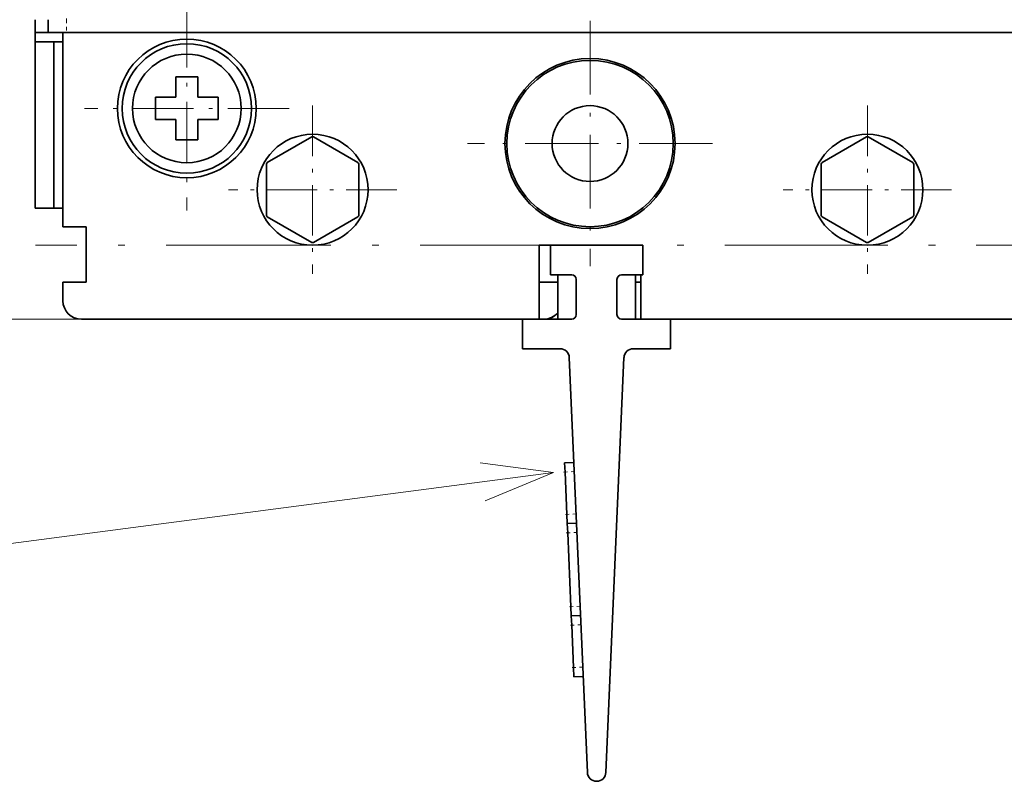
# Model space of a CAD drawing. Extents: x 0 to 420, y 0 to 297.
# Drawn here: x 38 to 65, y 148 to 168 of the extents above; entities that cross this region are included whole.
import ezdxf
from ezdxf.enums import TextEntityAlignment as Align

# ---------------------------------------------------------------- set-up
doc = ezdxf.new("R2010")
doc.units = 0
doc.linetypes.add('DASHDOT', pattern=[18.5, 12, -3, 0.5, -3])
doc.layers.get('0').update_dxf_attribs({"lineweight": 13})
doc.styles.get("Standard").update_dxf_attribs({"font": 'isocp.shx'})
doc.dimstyles.get("Standard").update_dxf_attribs({"dimtxt": 2.5, "dimasz": 2.5, "dimexe": 1.25, "dimexo": 0.625, "dimtad": 1, "dimcen": 2.5, "dimadec": 0, "dimazin": 0, "dimtfac": 1, "dimtmove": 0, "dimatfit": 0, "dimfxl": 1, "dimarcsym": 0})

# ---------------------------------------------------------------- blocks, each defined once
blk = doc.blocks.new('*D64')
at = {"color": 7, "lineweight": 13}
for p, q in [((39.920096, 225.399543), (19.361136, 225.399543)), ((21.361136, 160.399543), (21.361136, 225.399543)), ((39.920096, 160.399543), (19.361136, 160.399543))]:
    blk.add_line(p, q, dxfattribs=at)
for points in [[(21.878775, 223.467693), (21.361136, 225.399543), (20.843497, 223.467693)], [(20.843497, 162.331396), (21.361136, 160.399543), (21.878775, 162.331396)]]:
    blk.add_lwpolyline(points, dxfattribs=at)
for s, p, p2 in [('"', (24.861136, 196.320053), (24.861136, 198.153387)), ('130', (20.361136, 189.646662), (20.361136, 196.152425)), ('5.12', (24.861136, 187.645702), (24.861136, 196.320053))]:
    blk.add_text(s, height=2.5, rotation=90.000003, dxfattribs=at).set_placement(p, p2, align=Align.FIT)
blk = doc.blocks.new('BLOCK51')
at = {"color": 7, "linetype": 'DASHDOT', "lineweight": 13, "ltscale": 0.27625}
for p, q in [((-96.800003, -34.108612), (-96.800003, -45.158615)), ((-91.275002, -39.633614), (-102.324997, -39.633614))]:
    blk.add_line(p, q, dxfattribs=at)
blk = doc.blocks.new('BLOCK58')
at = {"color": 7, "linetype": 'DASHDOT', "lineweight": 13, "ltscale": 0.3315}
for p, q in [((-75, -34.903614), (-75, -48.163612)), ((-68.370003, -41.533615), (-81.629997, -41.533615))]:
    blk.add_line(p, q, dxfattribs=at)
blk = doc.blocks.new('BLOCK60')
at = {"color": 7, "linetype": 'DASHDOT', "lineweight": 13, "ltscale": 0.2275}
for p, q in [((-90, -39.483612), (-90, -48.583614)), ((-85.449997, -44.033615), (-94.550003, -44.033615))]:
    blk.add_line(p, q, dxfattribs=at)
blk = doc.blocks.new('BLOCK61')
at = {"color": 7, "linetype": 'DASHDOT', "lineweight": 13, "ltscale": 0.2275}
for p, q in [((-60, -39.483612), (-60, -48.583614)), ((-55.450001, -44.033615), (-64.550003, -44.033615))]:
    blk.add_line(p, q, dxfattribs=at)
blk = doc.blocks.new('BLOCK68')
at = {"color": 7, "lineweight": 13}
blk.add_line((-76.967667, -59.328506), (-121.04702, -65.096992), dxfattribs=at)
blk.add_lwpolyline([(-80.664368, -60.85638), (-76.967667, -59.328506), (-80.933044, -58.803333)], dxfattribs=at)
blk = doc.blocks.new('BLOCK69')
at = {"color": 7, "lineweight": 35, "ltscale": 0.0175}
for p, q in [((-105, -35.534), (-105, -34.834)), ((-104.3, -34.834), (-104.3, -35.534)), ((-105, -35.534), (-104.3, -35.534))]:
    blk.add_line(p, q, dxfattribs=at)
at = {"color": 7, "lineweight": 35, "ltscale": 0.0125}
for p, q in [((-105, -35.534), (-105, -36.034)), ((-103.5, -45.034), (-104, -45.034)), ((-76.373, -58.802), (-75.874, -58.78)), ((-76.351, -59.302), (-76.373, -58.802)), ((-76.23, -62.092), (-76.251, -61.592)), ((-75.73, -62.07), (-76.23, -62.092)), ((-76.208, -62.591), (-76.23, -62.092)), ((-76.012, -67.087), (-76.033, -66.588)), ((-75.512, -67.065), (-76.012, -67.087)), ((-75.99, -67.587), (-76.012, -67.087)), ((-75.868, -70.377), (-75.89, -69.877)), ((-75.868, -70.377), (-75.368, -70.355))]:
    blk.add_line(p, q, dxfattribs=at)
at = {"color": 7, "lineweight": 35, "ltscale": 0.025}
for p, q in [((-104.3, -35.534), (-103.3, -35.534)), ((-105, -45.034), (-104, -45.034)), ((-103.5, -46.034), (-102.5, -46.034)), ((-102.25, -47.034), (-102.25, -46.034)), ((-103.5, -49.034), (-102.5, -49.034)), ((-103.5, -49.034), (-103.5, -50.034))]:
    blk.add_line(p, q, dxfattribs=at)
at = {"color": 7, "lineweight": 35, "ltscale": 0.2625}
blk.add_line((-103.5, -46.034), (-103.5, -35.534), dxfattribs=at)
at = {"color": 7, "lineweight": 35}
for p, q in [((-103.3, -35.534), (13.3, -35.534)), ((-77.75, -51.034), (-102.5, -51.034)), ((-77.75, -51.034), (-102.5, -51.034)), ((-47.75, -51.034), (-72.25, -51.034)), ((-76.121, -53.112), (-75.141, -75.555)), ((-74.142, -75.555), (-73.163, -53.112))]:
    blk.add_line(p, q, dxfattribs=at)
at = {"color": 7, "lineweight": 35, "ltscale": 0.225}
for p, q in [((-105, -45.034), (-105, -36.034)), ((-104, -45.034), (-104, -36.034))]:
    blk.add_line(p, q, dxfattribs=at)
at = {"color": 7, "lineweight": 35, "ltscale": 0.0375}
blk.add_line((-105, -36.034), (-103.5, -36.034), dxfattribs=at)
at = {"color": 7, "lineweight": 35, "ltscale": 0.03}
for p, q in [((-96.2, -37.934), (-97.4, -37.934)), ((-98.5, -39.034), (-98.5, -40.234)), ((-95.1, -40.234), (-95.1, -39.034)), ((-97.4, -41.334), (-96.2, -41.334))]:
    blk.add_line(p, q, dxfattribs=at)
at = {"color": 7, "lineweight": 35, "ltscale": 0.0275}
for p, q in [((-97.4, -37.934), (-97.4, -39.034)), ((-97.4, -39.034), (-98.5, -39.034)), ((-96.2, -39.034), (-95.1, -39.034)), ((-98.5, -40.234), (-97.4, -40.234)), ((-96.2, -40.234), (-95.1, -40.234)), ((-96.2, -41.334), (-96.2, -40.234))]:
    blk.add_line(p, q, dxfattribs=at)
at = {"color": 7, "lineweight": 35, "ltscale": 0.015043}
for p, q in [((-96.2, -37.934), (-96.2, -38.535)), ((-97.4, -40.732), (-97.4, -41.334))]:
    blk.add_line(p, q, dxfattribs=at)
at = {"color": 7, "lineweight": 35, "ltscale": 0.012457}
for p, q in [((-96.2, -38.535), (-96.2, -39.034)), ((-97.4, -40.732), (-97.4, -40.234))]:
    blk.add_line(p, q, dxfattribs=at)
at = {"color": 7, "lineweight": 35, "ltscale": 0.069455}
for p, q in [((-90.047, -41.174), (-92.453, -42.563)), ((-87.547, -42.563), (-89.953, -41.174)), ((-60.047, -41.174), (-62.453, -42.563)), ((-57.547, -42.563), (-59.953, -41.174)), ((-92.5, -42.645), (-92.5, -45.423)), ((-87.5, -45.423), (-87.5, -42.645)), ((-62.5, -42.645), (-62.5, -45.423)), ((-57.5, -45.423), (-57.5, -42.645)), ((-92.453, -45.504), (-90.047, -46.893)), ((-89.953, -46.893), (-87.547, -45.504)), ((-62.453, -45.504), (-60.047, -46.893)), ((-59.953, -46.893), (-57.547, -45.504))]:
    blk.add_line(p, q, dxfattribs=at)
at = {"color": 7, "lineweight": 35, "ltscale": 0.037499}
blk.add_line((-103.5, -45.034), (-105, -45.034), dxfattribs=at)
at = {"color": 7, "lineweight": 35, "ltscale": 0.00625}
for p, q in [((-102.25, -46.034), (-102.5, -46.034)), ((-102.5, -49.034), (-102.25, -49.034)), ((-77.5, -51.034), (-77.75, -51.034)), ((-72.25, -51.034), (-72.5, -51.034))]:
    blk.add_line(p, q, dxfattribs=at)
at = {"color": 7, "lineweight": 35, "ltscale": 0.05}
for p, q in [((-102.25, -47.034), (-102.25, -49.034)), ((-100.5, -51.034), (-102.5, -51.034))]:
    blk.add_line(p, q, dxfattribs=at)
at = {"color": 7, "lineweight": 35, "ltscale": 0.1}
for p, q in [((-77.75, -51.034), (-77.75, -47.034)), ((-77.75, -51.034), (-77.75, -47.034)), ((-76.208, -62.591), (-76.033, -66.588))]:
    blk.add_line(p, q, dxfattribs=at)
at = {"color": 7, "lineweight": 35, "ltscale": 0.1375}
blk.add_line((-72.25, -47.034), (-77.75, -47.034), dxfattribs=at)
at = {"color": 7, "lineweight": 35, "ltscale": 0.125}
blk.add_line((-72.142, -47.034), (-77.142, -47.034), dxfattribs=at)
at = {"color": 7, "lineweight": 35, "ltscale": 0.04}
for p, q in [((-77.142, -48.634), (-77.142, -47.034)), ((-72.142, -48.634), (-72.142, -47.034)), ((-78.642, -52.634), (-78.642, -51.034)), ((-70.642, -52.634), (-70.642, -51.034))]:
    blk.add_line(p, q, dxfattribs=at)
at = {"color": 7, "lineweight": 35, "ltscale": 0.02875}
for p, q in [((-75.992, -48.634), (-77.142, -48.634)), ((-73.292, -48.634), (-72.142, -48.634))]:
    blk.add_line(p, q, dxfattribs=at)
at = {"color": 7, "lineweight": 35, "ltscale": 0.06}
for p, q in [((-76.742, -48.634), (-76.742, -51.034)), ((-72.542, -48.634), (-72.542, -51.034)), ((-72.25, -48.634), (-72.25, -51.034))]:
    blk.add_line(p, q, dxfattribs=at)
at = {"color": 7, "lineweight": 35, "ltscale": 0.0475}
for p, q in [((-75.742, -50.784), (-75.742, -48.884)), ((-73.542, -48.884), (-73.542, -50.784))]:
    blk.add_line(p, q, dxfattribs=at)
at = {"color": 7, "lineweight": 35, "ltscale": 0.03125}
blk.add_line((-102.25, -49.034), (-103.5, -49.034), dxfattribs=at)
at = {"color": 7, "lineweight": 35, "ltscale": 0.025202}
blk.add_line((-77.75, -49.034), (-76.742, -49.034), dxfattribs=at)
at = {"color": 7, "lineweight": 35, "ltscale": 0.007298}
blk.add_line((-72.542, -49.034), (-72.25, -49.034), dxfattribs=at)
at = {"color": 7, "lineweight": 35, "ltscale": 0.06875}
for p, q in [((-97.75, -51.034), (-100.5, -51.034)), ((-82.25, -51.034), (-79.5, -51.034)), ((-67.75, -51.034), (-70.5, -51.034))]:
    blk.add_line(p, q, dxfattribs=at)
at = {"color": 7, "lineweight": 35, "ltscale": 0.021451}
blk.add_line((-78.642, -51.034), (-79.5, -51.034), dxfattribs=at)
at = {"color": 7, "lineweight": 35, "ltscale": 0.06625}
for p, q in [((-78.642, -51.034), (-75.992, -51.034)), ((-70.642, -51.034), (-73.292, -51.034))]:
    blk.add_line(p, q, dxfattribs=at)
at = {"color": 7, "lineweight": 35, "ltscale": 0.38125}
blk.add_line((-57, -51.034), (-72.25, -51.034), dxfattribs=at)
at = {"color": 7, "lineweight": 35, "ltscale": 0.003549}
blk.add_line((-70.5, -51.034), (-70.642, -51.034), dxfattribs=at)
at = {"color": 7, "lineweight": 35, "ltscale": 0.050534}
for p, q in [((-78.642, -52.634), (-76.621, -52.634)), ((-70.642, -52.634), (-72.663, -52.634))]:
    blk.add_line(p, q, dxfattribs=at)
at = {"color": 7, "lineweight": 35, "ltscale": 0.057322}
for p, q in [((-76.351, -59.302), (-76.251, -61.592)), ((-75.99, -67.587), (-75.89, -69.877))]:
    blk.add_line(p, q, dxfattribs=at)
at = {"color": 7, "lineweight": 35}
for centre, radius in [((-96.8, -39.634), 3.75), ((-96.8, -39.634), 3.5), ((-96.8, -39.634), 2.939), ((-75, -41.534), 4.6), ((-75, -41.534), 4.5), ((-75, -41.534), 2.05), ((-90, -44.034), 3), ((-60, -44.034), 3), ((-90, -44.034), 0.00486), ((-60, -44.034), 0.00486)]:
    blk.add_circle(centre, radius, dxfattribs=at)
for centre, radius, start, end in [((-90, -44.034), 2.86, 89.0583, 90.9417), ((-60, -44.034), 2.86, 89.0583, 90.9417), ((-90, -44.034), 2.86, 149.0583, 150.9417), ((-90, -44.034), 2.86, 29.0583, 30.9417), ((-60, -44.034), 2.86, 149.0583, 150.9417), ((-60, -44.034), 2.86, 29.0583, 30.9417), ((-90, -44.034), 2.86, 209.0583, 210.9417), ((-90, -44.034), 2.86, 329.0583, 330.9417), ((-60, -44.034), 2.86, 209.0583, 210.9417), ((-60, -44.034), 2.86, 329.0583, 330.9417), ((-90, -44.034), 2.86, 269.0583, 270.9417), ((-60, -44.034), 2.86, 269.0583, 270.9417), ((-75.992, -48.884), 0.25, 0, 90), ((-73.292, -48.884), 0.25, 90, 180), ((-102.5, -50.034), 1, 180, 270), ((-102.5, -50.034), 1, 180, 270), ((-102.5, -50.034), 1, 180, 270), ((-77.5, -50.034), 1, 270, 319.2962), ((-77.5, -50.034), 1, 271.2325, 319.2922), ((-75.992, -50.784), 0.25, 270, 360), ((-73.292, -50.784), 0.25, 180, 270), ((-72.5, -50.034), 1, 267.5955, 268.7675), ((-72.5, -50.034), 1, 267.5981, 270), ((-76.621, -53.134), 0.5, 2.4992, 90), ((-72.663, -53.134), 0.5, 90, 177.5008), ((-74.642, -75.534), 0.5, 182.4992, 357.5008)]:
    blk.add_arc(centre, radius, start, end, dxfattribs=at)

msp = doc.modelspace()

# ---------------------------------------------------------------- linework, layer by layer
at = {"color": 7, "linetype": 'DASHDOT', "lineweight": 13, "ltscale": 0.010507}
msp.add_line((39.520095, 168.534568), (39.520095, 168.114269), dxfattribs=at)
at = {"color": 7, "linetype": 'DASHDOT', "lineweight": 13, "ltscale": 0.371257}
msp.add_line((53.532622, 162.399543), (38.682322, 162.399543), dxfattribs=at)
at = {"color": 7, "linetype": 'DASHDOT', "lineweight": 13, "ltscale": 0.367507}
msp.add_line((68.520121, 162.399543), (53.819823, 162.399543), dxfattribs=at)
at = {"color": 7, "linetype": 'DASHDOT', "lineweight": 13, "ltscale": 0.007827}
for p, q in [((52.95748, 156.263937), (53.270251, 156.277588)), ((53.007472, 155.11858), (53.320243, 155.132232)), ((53.029273, 154.619056), (53.342044, 154.632707)), ((53.116484, 152.62096), (53.429255, 152.634609)), ((53.138289, 152.121433), (53.45106, 152.135086)), ((53.188281, 150.976078), (53.501052, 150.989731))]:
    msp.add_line(p, q, dxfattribs=at)

# ---------------------------------------------------------------- block references
at = {"lineweight": 0, "xscale": 0.5, "yscale": 0.5, "zscale": 0.5}
for name in ['BLOCK69', 'BLOCK51', 'BLOCK58', 'BLOCK60', 'BLOCK61', 'BLOCK68']:
    msp.add_blockref(name, (91.170096, 185.916351), dxfattribs=at)

# ---------------------------------------------------------------- dimensions: what is measured, and where the dimension line sits
at = {"color": 0, "lineweight": 0}
dim = msp.add_linear_dim(base=(21.361134, 225.399544), p1=(39.920096, 160.399544), p2=(39.920096, 225.399544), angle=89.999523, dimstyle='STANDARD', override={"dimlfac": 2}, dxfattribs=at)
dim.commit()
dim.dimension.update_dxf_attribs({"geometry": '*D64', "text_midpoint": (21.361134, 192.899544), "dimtype": 160, "oblique_angle": 89.999523})

doc.saveas('drawing.dxf')
